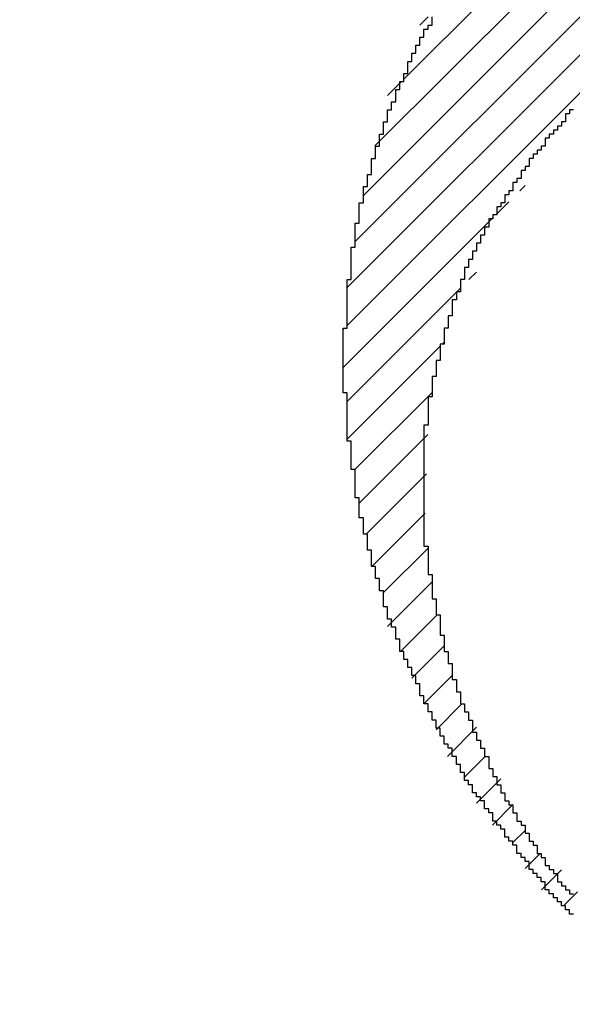
# Model space of a CAD drawing. Units: millimetres. Extents: x 0 to 420, y 0 to 297.
# Drawn here: x 283 to 284, y 138 to 139 of the extents above; entities that cross this region are included whole.
import ezdxf
from ezdxf.enums import TextEntityAlignment as Align

# ---------------------------------------------------------------- set-up
doc = ezdxf.new("R2010")
doc.units = ezdxf.units.MM
doc.layers.add('Default', color=7, linetype='Continuous')
doc.layers.add('R2V', color=7, linetype='Continuous')
doc.styles.add('SEACAD_Solid_Edge_ISO', font='seiso.ttf')
doc.dimstyles.new('Siemens', dxfattribs={"dimtxt": 5, "dimasz": 5, "dimexe": 2.5, "dimexo": 0, "dimgap": 2.5, "dimtad": 1, "dimtxsty": 'SEACAD_Solid_Edge_ISO', "dimblk1": '_SE_FILLED', "dimblk2": '_SE_FILLED', "dimsah": 1, "dimcen": 2.5, "dimadec": 1, "dimazin": 0, "dimtfac": 1, "dimtmove": 0, "dimatfit": 3, "dimfxl": 1, "dimtolj": 1, "dimarcsym": 0})

# ---------------------------------------------------------------- blocks, each defined once
blk = doc.blocks.new('DMBLK4')
at = {"layer": 'Default', "linetype": 'Continuous'}
for points in [[(265.7037, 204.9727), (260.7037, 204.1394), (265.7037, 203.3061)], [(305.7037, 204.9727), (305.7037, 203.3061), (310.7037, 204.1394)]]:
    blk.add_hatch(color=7, dxfattribs=at).paths.add_polyline_path(points)
at = {"layer": 'Default', "color": 7, "linetype": 'Continuous'}
for p, q in [((260.7037, 194.1086), (260.7037, 206.6394)), ((310.7037, 136.5086), (310.7037, 206.6394)), ((260.7037, 204.1394), (310.7037, 204.1394))]:
    blk.add_line(p, q, dxfattribs=at)
at = {"layer": 'Default', "color": 7, "linetype": 'Continuous', "style": 'SEACAD_Solid_Edge_ISO'}
blk.add_text('50', height=5, dxfattribs=at).set_placement((282.806, 210.3894), align=Align.TOP_LEFT)
blk = doc.blocks.new('_SE_FILLED')
at = {"color": 0}
blk.add_line((0, 0), (-1, 0), dxfattribs=at)
blk.add_solid([(0, 0), (-1, -0.1665), (-1, 0.1665), (0, 0)], dxfattribs=at)
blk = doc.blocks.new('pnap')
at = {"linetype": 'Continuous'}
h = blk.add_hatch(dxfattribs=at)
h.set_pattern_fill('ANSI31', color=114, scale=0.3)
h.set_pattern_definition([(45, (0, 0), (-0.0265165, 0.0265165), [])])
h.paths.add_polyline_path([(0.59887, 1.700565), (0.59322, 1.700565), (0.59322, 1.677966), (0.587571, 1.677966), (0.587571, 1.655367), (0.581921, 1.655367), (0.581921, 1.627119), (0.576271, 1.627119), (0.576271, 1.587571), (0.570621, 1.418079), (0.576271, 1.418079), (0.576271, 1.378531), (0.581921, 1.378531), (0.581921, 1.344633), (0.587571, 1.344633), (0.587571, 1.322034), (0.59322, 1.322034), (0.59322, 1.293785), (0.59887, 1.293785), (0.59887, 1.271186), (0.610169, 1.271186), (0.610169, 1.231638), (0.621469, 1.231638), (0.621469, 1.19774), (0.632768, 1.19774), (0.632768, 1.175141), (0.644068, 1.175141), (0.644068, 1.146893), (0.655367, 1.146893), (0.655367, 1.124294), (0.666667, 1.124294), (0.666667, 1.096045), (0.677966, 1.096045), (0.677966, 1.073446), (0.694915, 1.073446), (0.694915, 1.045198), (0.711864, 1.045198), (0.711864, 1.016949), (0.728814, 1.016949), (0.728814, 0.988701), (0.745763, 0.988701), (0.745763, 0.966102), (0.762712, 0.966102), (0.762712, 0.943503), (0.785311, 0.943503), (0.785311, 0.915254), (0.80791, 0.915254), (0.80791, 0.892655), (0.830508, 0.892655), (0.830508, 0.870056), (0.847458, 0.870056), (0.847458, 0.847458), (0.864407, 0.847458), (0.864407, 0.824859), (0.836158, 0.824859), (0.836158, 0.847458), (0.813559, 0.847458), (0.813559, 0.870056), (0.79096, 0.870056), (0.79096, 0.892655), (0.768362, 0.892655), (0.768362, 0.915254), (0.745763, 0.915254), (0.745763, 0.937853), (0.728814, 0.937853), (0.728814, 0.960452), (0.711864, 0.960452), (0.711864, 0.983051), (0.694915, 0.983051), (0.694915, 1.00565), (0.677966, 1.00565), (0.677966, 1.028249), (0.661017, 1.028249), (0.661017, 1.050847), (0.644068, 1.050847), (0.644068, 1.073446), (0.627119, 1.073446), (0.627119, 1.101695), (0.615819, 1.101695), (0.615819, 1.124294), (0.59887, 1.124294), (0.59887, 1.152542), (0.587571, 1.152542), (0.587571, 1.175141), (0.576271, 1.175141), (0.576271, 1.19774), (0.564972, 1.19774), (0.564972, 1.225989), (0.553672, 1.225989), (0.553672, 1.248588), (0.542373, 1.248588), (0.542373, 1.271186), (0.531073, 1.271186), (0.531073, 1.305085), (0.519774, 1.305085), (0.519774, 1.333333), (0.514124, 1.333333), (0.514124, 1.355932), (0.502825, 1.355932), (0.502825, 1.389831), (0.497175, 1.389831), (0.497175, 1.412429), (0.491525, 1.412429), (0.491525, 1.435028), (0.485876, 1.435028), (0.485876, 1.457627), (0.480226, 1.457627), (0.480226, 1.485876), (0.474576, 1.485876), (0.474576, 1.525424), (0.468927, 1.525424), (0.468927, 1.564972), (0.463277, 1.564972), (0.463277, 1.632768), (0.457627, 1.632768), (0.457627, 1.723164), (0.463277, 1.723164), (0.463277, 1.79096), (0.468927, 1.836158), (0.474576, 1.836158), (0.474576, 1.870056), (0.480226, 1.870056), (0.480226, 1.898305), (0.485876, 1.898305), (0.485876, 1.920904), (0.508475, 2.000004), (0.508475, 1.99435), (0.514124, 1.99435), (0.514124, 2.011299), (0.519774, 2.025423), (0.519774, 2.067797), (0.542373, 2.067797), (0.542373, 2.118644), (0.564972, 2.118644), (0.564972, 2.158192), (0.587571, 2.158192), (0.587571, 2.19209), (0.610169, 2.19209), (0.610169, 2.225989), (0.632768, 2.225989), (0.632768, 2.259887), (0.655367, 2.259887), (0.655367, 2.288136), (0.677966, 2.288136), (0.677966, 2.310734), (0.700565, 2.310734), (0.700565, 2.333333), (0.723164, 2.333333), (0.723164, 2.355932), (0.745763, 2.355932), (0.745763, 2.372881), (0.768362, 2.372881), (0.768362, 2.39548), (0.79096, 2.39548), (0.79096, 2.412429), (0.813559, 2.412429), (0.813559, 2.429379), (0.836158, 2.429379), (0.836158, 2.446328), (0.864407, 2.446328), (0.864407, 2.463277), (0.892655, 2.463277), (0.892655, 2.474576), (0.915254, 2.474576), (0.915254, 2.491525), (0.943503, 2.491525), (0.943503, 2.502825), (0.966102, 2.502825), (0.966102, 2.514124), (0.99435, 2.514124), (0.99435, 2.525424), (1.016949, 2.525424), (1.016949, 2.536723), (1.045198, 2.536723), (1.045198, 2.548023), (1.084746, 2.548023), (1.084746, 2.553672), (1.112994, 2.553672), (1.112994, 2.559322), (1.135593, 2.559322), (1.135593, 2.564972), (1.158192, 2.564972), (1.158192, 2.570621), (1.19209, 2.570621), (1.19209, 2.576271), (1.242938, 2.576271), (1.242938, 2.581921), (1.248588, 2.581921), (1.333333, 2.581921), (1.333333, 2.576271), (1.384181, 2.576271), (1.384181, 2.570621), (1.418079, 2.570621), (1.474582, 2.559322), (1.468927, 2.559322), (1.468927, 2.553672), (1.497175, 2.553672), (1.514122, 2.548023), (1.514124, 2.548023), (1.581919, 2.525424), (1.576271, 2.525424), (1.576271, 2.519774), (1.615819, 2.519774), (1.615819, 2.497175), (1.655367, 2.497175), (1.655367, 2.474576), (1.689266, 2.474576), (1.689266, 2.451977), (1.711864, 2.451977), (1.711864, 2.429379), (1.740113, 2.429379), (1.740113, 2.40678), (1.762712, 2.40678), (1.762712, 2.384181), (1.779661, 2.384181), (1.779661, 2.361582), (1.80226, 2.361582), (1.80226, 2.333333), (1.819209, 2.333333), (1.819209, 2.310734), (1.836158, 2.310734), (1.836158, 2.282486), (1.853107, 2.282486), (1.853107, 2.254237), (1.864407, 2.254237), (1.864407, 2.231638), (1.881356, 2.231638), (1.881356, 2.19774), (1.892655, 2.19774), (1.892655, 2.169492), (1.903955, 2.169492), (1.903955, 2.141243), (1.915254, 2.141243), (1.915254, 2.107345), (1.920904, 2.107345), (1.920904, 2.084746), (1.926554, 2.084746), (1.926554, 2.056497), (1.932203, 2.056497), (1.932203, 2.016949), (1.937853, 2.016949), (1.937853, 1.864407), (1.932203, 1.864407), (1.932203, 1.824859), (1.926554, 1.824859), (1.926554, 1.80226), (1.920904, 1.80226), (1.920904, 1.779661), (1.909605, 1.734467), (1.909605, 1.740113), (1.903955, 1.740113), (1.903955, 1.694915), (1.858757, 1.694915), (1.858757, 1.717514), (1.853107, 1.717514), (1.853107, 1.723164), (1.858757, 1.723164), (1.858757, 1.836158), (1.853107, 1.836158), (1.853107, 1.875706), (1.847458, 1.875706), (1.847458, 1.898305), (1.836158, 1.898305), (1.836158, 1.926554), (1.824859, 1.926554), (1.824859, 1.949153), (1.813559, 1.949153), (1.813559, 1.977401), (1.80226, 1.977401), (1.80226, 2), (1.785311, 2), (1.785311, 2.028249), (1.768362, 2.028249), (1.768362, 2.050847), (1.751412, 2.050847), (1.751412, 2.073446), (1.728814, 2.073446), (1.728814, 2.096045), (1.706215, 2.096045), (1.706215, 2.118644), (1.683616, 2.118644), (1.683616, 2.141243), (1.655367, 2.141243), (1.655367, 2.163842), (1.621469, 2.163842), (1.621469, 2.186441), (1.576271, 2.186441), (1.576271, 2.20904), (1.564972, 2.20904), (1.522597, 2.225989), (1.519774, 2.225989), (1.519774, 2.231638), (1.497175, 2.231638), (1.446328, 2.248588), (1.440678, 2.248588), (1.395476, 2.259887), (1.378531, 2.259887), (1.378531, 2.265537), (1.220339, 2.265537), (1.220339, 2.259887), (1.186441, 2.259887), (1.186441, 2.254237), (1.158192, 2.254237), (1.158192, 2.248588), (1.135593, 2.248588), (1.135593, 2.242938), (1.112994, 2.242938), (1.112994, 2.231638), (1.079096, 2.231638), (1.079096, 2.220339), (1.050847, 2.220339), (1.050847, 2.20904), (1.022599, 2.20904), (1.022599, 2.19774), (0.99435, 2.19774), (0.99435, 2.186441), (0.971751, 2.186441), (0.971751, 2.169492), (0.943503, 2.169492), (0.943503, 2.152542), (0.915254, 2.152542), (0.915254, 2.135593), (0.892655, 2.135593), (0.892655, 2.118644), (0.870056, 2.118644), (0.870056, 2.096045), (0.847458, 2.096045), (0.847458, 2.079096), (0.824859, 2.079096), (0.824859, 2.056497), (0.80226, 2.056497), (0.80226, 2.033898), (0.779661, 2.033898), (0.779661, 2.00565), (0.757062, 2.00565), (0.757062, 1.977401), (0.734463, 1.977401), (0.734463, 1.949153), (0.711864, 1.949153), (0.711864, 1.915254), (0.689266, 1.915254), (0.689266, 1.881356), (0.666667, 1.881356), (0.666667, 1.841808), (0.644068, 1.841808), (0.644068, 1.79096), (0.621469, 1.79096), (0.621469, 1.774011), (0.60452, 1.723167), (0.60452, 1.723164), (0.59887, 1.723164)])
at = {"layer": 'R2V', "color": 114}
for points in [[(0.779661, 2.028249, 0), (0.774011, 2.028249, 0), (0.774011, 2.022599, 0), (0.768362, 2.022599, 0), (0.768362, 2.011299, 0), (0.762712, 2.011299, 0), (0.762712, 2.00565, 0), (0.757062, 2.00565, 0), (0.757062, 2, 0), (0.751412, 2, 0), (0.751412, 1.99435, 0), (0.745763, 1.99435, 0), (0.745763, 1.988701, 0), (0.740113, 1.988701, 0), (0.740113, 1.977401, 0), (0.734463, 1.977401, 0), (0.734463, 1.971751, 0), (0.728814, 1.971751, 0), (0.728814, 1.966102, 0), (0.723164, 1.966102, 0), (0.723164, 1.960452, 0), (0.717514, 1.960452, 0), (0.717514, 1.949153, 0), (0.711864, 1.949153, 0), (0.711864, 1.943503, 0), (0.706215, 1.943503, 0), (0.706215, 1.932203, 0), (0.700565, 1.932203, 0), (0.700565, 1.926554, 0), (0.694915, 1.926554, 0), (0.694915, 1.915254, 0), (0.689266, 1.915254, 0), (0.689266, 1.909605, 0), (0.683616, 1.909605, 0), (0.683616, 1.898305, 0), (0.677966, 1.898305, 0), (0.677966, 1.892655, 0), (0.672316, 1.892655, 0), (0.672316, 1.881356, 0), (0.666667, 1.881356, 0), (0.666667, 1.875706, 0), (0.661017, 1.875706, 0), (0.661017, 1.864407, 0), (0.655367, 1.864407, 0), (0.655367, 1.853107, 0), (0.649718, 1.853107, 0), (0.649718, 1.841808, 0), (0.644068, 1.841808, 0), (0.644068, 1.830508, 0), (0.638418, 1.830508, 0), (0.638418, 1.819209, 0), (0.632768, 1.819209, 0), (0.632768, 1.80791, 0), (0.627119, 1.80791, 0), (0.627119, 1.79096, 0), (0.621469, 1.79096, 0), (0.621469, 1.774011, 0), (0.615819, 1.774011, 0), (0.615819, 1.762712, 0), (0.610169, 1.762712, 0), (0.610169, 1.740113, 0), (0.60452, 1.740113, 0), (0.60452, 1.723164, 0), (0.59887, 1.723164, 0), (0.59887, 1.700565, 0), (0.59322, 1.700565, 0), (0.59322, 1.677966, 0), (0.587571, 1.677966, 0), (0.587571, 1.655367, 0), (0.581921, 1.655367, 0), (0.581921, 1.627119, 0), (0.576271, 1.627119, 0), (0.576271, 1.587571, 0), (0.570621, 1.587571, 0), (0.570621, 1.418079, 0), (0.576271, 1.418079, 0), (0.576271, 1.378531, 0), (0.581921, 1.378531, 0), (0.581921, 1.344633, 0), (0.587571, 1.344633, 0), (0.587571, 1.322034, 0), (0.59322, 1.322034, 0), (0.59322, 1.293785, 0), (0.59887, 1.293785, 0), (0.59887, 1.271186, 0), (0.60452, 1.271186, 0), (0.60452, 1.254237, 0), (0.610169, 1.254237, 0), (0.610169, 1.231638, 0), (0.615819, 1.231638, 0), (0.615819, 1.214689, 0), (0.621469, 1.214689, 0), (0.621469, 1.19774, 0), (0.627119, 1.19774, 0), (0.627119, 1.186441, 0), (0.632768, 1.186441, 0), (0.632768, 1.175141, 0), (0.638418, 1.175141, 0), (0.638418, 1.158192, 0), (0.644068, 1.158192, 0), (0.644068, 1.146893, 0), (0.649718, 1.146893, 0), (0.649718, 1.135593, 0), (0.655367, 1.135593, 0), (0.655367, 1.124294, 0), (0.661017, 1.124294, 0), (0.661017, 1.107345, 0), (0.666667, 1.107345, 0), (0.666667, 1.096045, 0), (0.672316, 1.096045, 0), (0.672316, 1.084746, 0), (0.677966, 1.084746, 0), (0.677966, 1.073446, 0), (0.683616, 1.073446, 0), (0.683616, 1.062147, 0), (0.689266, 1.062147, 0), (0.689266, 1.056497, 0), (0.694915, 1.056497, 0), (0.694915, 1.045198, 0), (0.700565, 1.045198, 0), (0.700565, 1.033898, 0), (0.706215, 1.033898, 0), (0.706215, 1.028249, 0), (0.711864, 1.028249, 0), (0.711864, 1.016949, 0), (0.717514, 1.016949, 0), (0.717514, 1.00565, 0), (0.723164, 1.00565, 0), (0.723164, 1, 0), (0.728814, 1, 0), (0.728814, 0.988701, 0), (0.734463, 0.988701, 0), (0.734463, 0.983051, 0), (0.740113, 0.983051, 0), (0.740113, 0.971751, 0), (0.745763, 0.971751, 0), (0.745763, 0.966102, 0), (0.751412, 0.966102, 0), (0.751412, 0.960452, 0), (0.757062, 0.960452, 0), (0.757062, 0.949153, 0), (0.762712, 0.949153, 0), (0.762712, 0.943503, 0), (0.768362, 0.943503, 0), (0.768362, 0.937853, 0), (0.774011, 0.937853, 0), (0.774011, 0.932203, 0), (0.779661, 0.932203, 0)], [(0.779661, 0.903955, 0), (0.774011, 0.903955, 0), (0.774011, 0.909605, 0), (0.768362, 0.909605, 0), (0.768362, 0.915254, 0), (0.762712, 0.915254, 0), (0.762712, 0.920904, 0), (0.757062, 0.920904, 0), (0.757062, 0.926554, 0), (0.751412, 0.926554, 0), (0.751412, 0.932203, 0), (0.745763, 0.932203, 0), (0.745763, 0.937853, 0), (0.740113, 0.937853, 0), (0.740113, 0.949153, 0), (0.734463, 0.949153, 0), (0.734463, 0.954802, 0), (0.728814, 0.954802, 0), (0.728814, 0.960452, 0), (0.723164, 0.960452, 0), (0.723164, 0.966102, 0), (0.717514, 0.966102, 0), (0.717514, 0.977401, 0), (0.711864, 0.977401, 0), (0.711864, 0.983051, 0), (0.706215, 0.983051, 0), (0.706215, 0.988701, 0), (0.700565, 0.988701, 0), (0.700565, 1, 0), (0.694915, 1, 0), (0.694915, 1.00565, 0), (0.689266, 1.00565, 0), (0.689266, 1.011299, 0), (0.683616, 1.011299, 0), (0.683616, 1.022599, 0), (0.677966, 1.022599, 0), (0.677966, 1.028249, 0), (0.672316, 1.028249, 0), (0.672316, 1.033898, 0), (0.666667, 1.033898, 0), (0.666667, 1.045198, 0), (0.661017, 1.045198, 0), (0.661017, 1.050847, 0), (0.655367, 1.050847, 0), (0.655367, 1.062147, 0), (0.649718, 1.062147, 0), (0.649718, 1.067797, 0), (0.644068, 1.067797, 0), (0.644068, 1.073446, 0), (0.638418, 1.073446, 0), (0.638418, 1.084746, 0), (0.632768, 1.084746, 0), (0.632768, 1.090395, 0), (0.627119, 1.090395, 0), (0.627119, 1.101695, 0), (0.621469, 1.101695, 0), (0.621469, 1.112994, 0), (0.615819, 1.112994, 0), (0.615819, 1.124294, 0), (0.610169, 1.124294, 0), (0.610169, 1.135593, 0), (0.60452, 1.135593, 0), (0.60452, 1.141243, 0), (0.59887, 1.141243, 0), (0.59887, 1.152542, 0), (0.59322, 1.152542, 0), (0.59322, 1.163842, 0), (0.587571, 1.163842, 0), (0.587571, 1.175141, 0), (0.581921, 1.175141, 0), (0.581921, 1.186441, 0), (0.576271, 1.186441, 0), (0.576271, 1.19774, 0), (0.570621, 1.19774, 0), (0.570621, 1.20904, 0), (0.564972, 1.20904, 0), (0.564972, 1.225989, 0), (0.559322, 1.225989, 0), (0.559322, 1.237288, 0), (0.553672, 1.237288, 0), (0.553672, 1.248588, 0), (0.548023, 1.248588, 0), (0.548023, 1.259887, 0), (0.542373, 1.259887, 0), (0.542373, 1.271186, 0), (0.536723, 1.271186, 0), (0.536723, 1.288136, 0), (0.531073, 1.288136, 0), (0.531073, 1.305085, 0), (0.525424, 1.305085, 0), (0.525424, 1.316384, 0), (0.519774, 1.316384, 0), (0.519774, 1.333333, 0), (0.514124, 1.333333, 0), (0.514124, 1.355932, 0), (0.508475, 1.355932, 0), (0.508475, 1.372881, 0), (0.502825, 1.372881, 0), (0.502825, 1.389831, 0), (0.497175, 1.389831, 0), (0.497175, 1.412429, 0), (0.491525, 1.412429, 0), (0.491525, 1.435028, 0), (0.485876, 1.435028, 0), (0.485876, 1.457627, 0), (0.480226, 1.457627, 0), (0.480226, 1.485876, 0), (0.474576, 1.485876, 0), (0.474576, 1.525424, 0), (0.468927, 1.525424, 0), (0.468927, 1.564972, 0), (0.463277, 1.564972, 0), (0.463277, 1.632768, 0), (0.457627, 1.632768, 0), (0.457627, 1.723164, 0), (0.463277, 1.723164, 0), (0.463277, 1.79096, 0), (0.468927, 1.79096, 0), (0.468927, 1.836158, 0), (0.474576, 1.836158, 0), (0.474576, 1.870056, 0), (0.480226, 1.870056, 0), (0.480226, 1.898305, 0), (0.485876, 1.898305, 0), (0.485876, 1.920904, 0), (0.491525, 1.920904, 0), (0.491525, 1.937853, 0), (0.497175, 1.937853, 0), (0.497175, 1.960452, 0), (0.502825, 1.960452, 0), (0.502825, 1.977401, 0), (0.508475, 1.977401, 0), (0.508475, 1.99435, 0), (0.514124, 1.99435, 0), (0.514124, 2.011299, 0), (0.519774, 2.011299, 0), (0.519774, 2.028249, 0), (0.525424, 2.028249, 0), (0.525424, 2.039548, 0), (0.531073, 2.039548, 0), (0.531073, 2.056497, 0), (0.536723, 2.056497, 0), (0.536723, 2.067797, 0), (0.542373, 2.067797, 0), (0.542373, 2.079096, 0), (0.548023, 2.079096, 0), (0.548023, 2.096045, 0), (0.553672, 2.096045, 0), (0.553672, 2.107345, 0), (0.559322, 2.107345, 0), (0.559322, 2.118644, 0), (0.564972, 2.118644, 0), (0.564972, 2.129944, 0), (0.570621, 2.129944, 0), (0.570621, 2.141243, 0), (0.576271, 2.141243, 0), (0.576271, 2.146893, 0), (0.581921, 2.146893, 0), (0.581921, 2.158192, 0)]]:
    blk.add_polyline3d(points, dxfattribs=at)

msp = doc.modelspace()

# ---------------------------------------------------------------- block references
at = {"linetype": 'Continuous', "xscale": 0.823690437298428, "yscale": 0.823690437298428, "zscale": 0.823690437298428}
msp.add_blockref('pnap', (283.1991, 137.481), dxfattribs=at)

# ---------------------------------------------------------------- dimensions: what is measured, and where the dimension line sits
at = {"layer": 'Default', "color": 7, "linetype": 'Continuous'}
dim = msp.add_linear_dim(base=(310.7037, 204.1394), p1=(260.7037, 147.6586), p2=(310.7037, 136.5086), text='\\A1;<>', dimstyle='Siemens', dxfattribs=at)
dim.commit()
dim.dimension.update_dxf_attribs({"geometry": 'DMBLK4', "text_midpoint": (285.7037, 204.1394), "dimtype": 160})

doc.saveas('drawing.dxf')
